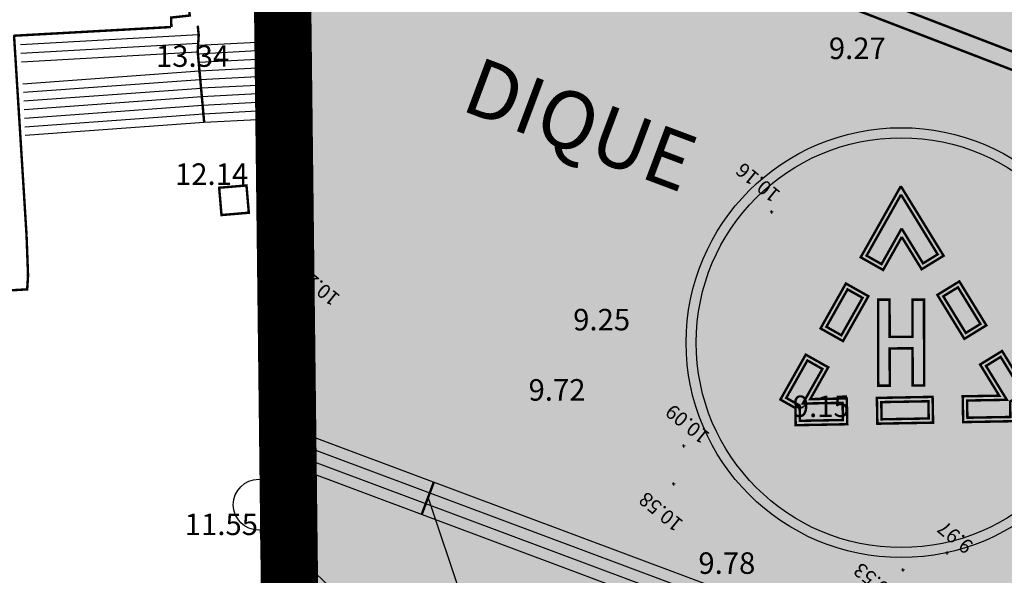
# Model space of a CAD drawing. Units: inches. Extents: x 540367 to 541202, y 4801327 to 4802046.
# Drawn here: x 540630 to 540664, y 4801856 to 4801875 of the extents above; entities that cross this region are included whole.
import ezdxf

# ---------------------------------------------------------------- set-up
doc = ezdxf.new("R2010")
doc.units = ezdxf.units.IN
doc.header["$MEASUREMENT"] = 0
doc.linetypes.add('TRAZOS', pattern=[0.75, 0.5, -0.25])
doc.layers.add('BT-DXF1', color=7, linetype='Continuous', true_color=0xffffff)
doc.layers.add('LIMITE-TOTAL', color=6, linetype='TRAZOS', lineweight=100)
doc.layers.add('somlimite', color=151, linetype='Continuous')
doc.styles.add('ARIAL', font='Arial')
doc.styles.add('MONOTXT', font='MONOTXT')

msp = doc.modelspace()

# ---------------------------------------------------------------- hatches: boundary and pattern name
at = {"layer": 'somlimite'}
msp.add_hatch(color=256, dxfattribs=at).paths.add_polyline_path([(540470.167, 4801479.222), (540456.119, 4801495.596), (540453.431, 4801497.051), (540447.133, 4801505.567), (540460.54, 4801525.013), (540460.628, 4801527.985), (540459.679, 4801530.205), (540391.985, 4801588.035), (540477.216, 4801741.484), (540481.826, 4801746.074), (540484.744, 4801748.647), (540491.917, 4801752.064), (540495.837, 4801752.741), (540520.287, 4801756.253), (540561.404, 4801762.549), (540575.648, 4801766.43), (540586.993, 4801772.84), (540595.446, 4801780.437), (540614.117, 4801800.244), (540620.113, 4801795.406), (540632.15, 4801811.24), (540639.344, 4801822.508), (540638.672, 4801879.483), (540641.446, 4801879.921), (540641.304, 4801883.295), (540640.747, 4801885.993), (540710.229, 4801882.188), (540773.724, 4801845.609), (540703.538, 4801704.074), (540719.323, 4801682.019), (540638.16, 4801565.452), (540551.986, 4801625.452)])

# ---------------------------------------------------------------- linework, layer by layer
at = {"layer": 'BT-DXF1', "color": 7, "linetype": 'Continuous'}
for p, q in [((540637.841, 4801879.742, -6.12), (540638.121, 4801874.635, -6.12)), ((540629.553, 4801874.785, -6.12), (540634.74, 4801875.075, -6.12)), ((540629.57, 4801874.486, -6.12), (540635.785, 4801874.833, -6.12)), ((540629.586, 4801874.186, -6.12), (540635.769, 4801874.531, -6.12)), ((540635.765, 4801874.467, -6.12), (540637.819, 4801874.574, -6.12)), ((540629.603, 4801873.887, -6.12), (540635.749, 4801874.23, -6.12)), ((540635.759, 4801874.166, -6.12), (540637.82, 4801874.274, -6.12)), ((540635.786, 4801873.867, -6.12), (540637.821, 4801873.973, -6.12)), ((540629.655, 4801873.119, -6.12), (540635.814, 4801873.567, -6.12)), ((540635.814, 4801873.568, -6.12), (540637.823, 4801873.673, -6.12)), ((540629.672, 4801872.82, -6.12), (540635.841, 4801873.268, -6.12)), ((540635.841, 4801873.269, -6.12), (540637.824, 4801873.373, -6.12)), ((540629.684, 4801872.52, -6.12), (540635.868, 4801872.969, -6.12)), ((540635.868, 4801872.97, -6.12), (540637.825, 4801873.072, -6.12)), ((540635.896, 4801872.671, -6.12), (540637.826, 4801872.772, -6.12)), ((540629.697, 4801872.22, -6.12), (540635.896, 4801872.671, -6.12)), ((540635.923, 4801872.372, -6.12), (540637.827, 4801872.471, -6.12)), ((540629.709, 4801871.92, -6.12), (540635.923, 4801872.372, -6.12)), ((540629.721, 4801871.62, -6.12), (540635.95, 4801872.073, -6.12)), ((540635.95, 4801872.073, -6.12), (540637.829, 4801872.171, -6.12)), ((540629.734, 4801871.32, -6.12), (540635.978, 4801871.774, -6.12)), ((540635.978, 4801871.774, -6.12), (540637.83, 4801871.871, -6.12)), ((540655.829, 4801868.647, -6.12), (540655.729, 4801868.637, -6.12)), ((540655.784, 4801868.593, -6.12), (540655.774, 4801868.692, -6.12)), ((540639.094, 4801852.368, -6.12), (540638.856, 4801865.894, -6.12)), ((540639.153, 4801865.581, -6.12), (540639.054, 4801865.571, -6.12)), ((540639.108, 4801865.527, -6.12), (540639.098, 4801865.626, -6.12)), ((540660.296, 4801864.084, -6.12), (540660.296, 4801864.084, -6.12)), ((540658.616, 4801853.744, -6.12), (540638.941, 4801861.1, -6.12)), ((540658.125, 4801853.5, -6.12), (540638.948, 4801860.67, -6.12)), ((540652.762, 4801860.484, -6.12), (540652.663, 4801860.473, -6.12)), ((540652.718, 4801860.429, -6.12), (540652.707, 4801860.528, -6.12)), ((540657.635, 4801853.257, -6.12), (540638.956, 4801860.24, -6.12)), ((540657.144, 4801853.013, -6.12), (540638.963, 4801859.81, -6.12)), ((540652.407, 4801859.154, -6.12), (540652.307, 4801859.144, -6.12)), ((540652.362, 4801859.099, -6.12), (540652.352, 4801859.199, -6.12)), ((540645.068, 4801854.893, -6.12), (540643.795, 4801858.695, -6.12)), ((540638.749, 4801858.399, -6.12), (540639.346, 4801858.432, -6.12)), ((540639.198, 4801856.965, -6.12), (540638.517, 4801857.824, -6.12)), ((540637.931, 4801857.542, -6.12), (540638.004, 4801856.194, -6.12)), ((540649.326, 4801847.132, -6.12), (540639.016, 4801856.837, -6.12)), ((540661.952, 4801856.748, -6.12), (540661.852, 4801856.738, -6.12)), ((540661.907, 4801856.693, -6.12), (540661.897, 4801856.793, -6.12)), ((540648.872, 4801847.01, -6.12), (540639.026, 4801856.278, -6.12)), ((540660.412, 4801856.159, -6.12), (540660.312, 4801856.149, -6.12)), ((540660.367, 4801856.104, -6.12), (540660.357, 4801856.204, -6.12))]:
    msp.add_line(p, q, dxfattribs=at)
at = {"layer": 'BT-DXF1', "color": 7, "linetype": 'Continuous', "const_width": 0.085}
for points in [[(540634.833, 4801875.097), (540634.823, 4801875.427), (540635.473, 4801875.498), (540635.209, 4801879.578), (540636.339, 4801879.749), (540632.952, 4801898.126)], [(540391.985, 4801588.035), (540477.216, 4801741.484), (540481.755, 4801746.117), (540484.651, 4801748.601), (540491.703, 4801751.949), (540495.632, 4801752.698), (540498.736, 4801752.864), (540561.57, 4801762.523), (540575.313, 4801766.332), (540586.83, 4801772.689), (540595.201, 4801780.162), (540614.117, 4801800.244), (540620.113, 4801795.406), (540632.275, 4801811.497), (540635.565, 4801816.361), (540639.244, 4801822.465), (540638.672, 4801879.483), (540641.446, 4801879.921), (540641.267, 4801883.281), (540641.906, 4801883.402)], [(540640.657, 4801883.291), (540676.789, 4801869.388), (540680.032, 4801868.491), (540683.3, 4801867.846), (540689.005, 4801867.335), (540692.839, 4801867.63), (540696.54, 4801868.332), (540699.918, 4801869.201), (540704.203, 4801870.304), (540704.238, 4801870.313), (540705.335, 4801870.514), (540705.611, 4801870.566), (540706.796, 4801870.617), (540707.373, 4801870.47), (540707.915, 4801870.185), (540708.541, 4801869.628)], [(540640.442, 4801882.731), (540676.6, 4801868.818), (540679.894, 4801867.906), (540683.215, 4801867.251), (540689.001, 4801866.733), (540692.918, 4801867.035), (540696.671, 4801867.746), (540700.067, 4801868.62), (540704.356, 4801869.723), (540704.37, 4801869.727), (540705.444, 4801869.925), (540705.679, 4801869.968), (540706.734, 4801870.014), (540707.156, 4801869.906), (540707.57, 4801869.688), (540708.143, 4801869.18)], [(540635.978, 4801871.774), (540635.751, 4801874.254), (540635.787, 4801874.815), (540635.753, 4801875.142)], [(540629.324, 4801874.792), (540634.823, 4801875.097)], [(540629.344, 4801874.792), (540629.78, 4801867.833)], [(540637.823, 4801870.765), (540639.043, 4801870.822), (540638.988, 4801871.608), (540638.259, 4801871.612), (540638.259, 4801871.612), (540638.25, 4801874.635), (540637.819, 4801874.634), (540637.83, 4801871.871), (540637.822, 4801870.581), (540637.984, 4801867.142), (540638.206, 4801861.739), (540638.476, 4801854.661), (540638.462, 4801853.854)], [(540638.978, 4801854.8), (540638.75, 4801860.219), (540638.592, 4801864.909), (540638.572, 4801865.498), (540638.572, 4801865.498), (540639.227, 4801865.52), (540639.201, 4801866.301), (540638.541, 4801866.274), (540638.329, 4801870.789)], [(540637.454, 4801869.569), (540636.501, 4801869.489), (540636.582, 4801868.536), (540637.535, 4801868.617), (540637.454, 4801869.569)], [(540660.286, 4801869.544), (540658.885, 4801867.062), (540659.669, 4801866.62), (540660.319, 4801867.771)], [(540660.286, 4801869.544), (540661.778, 4801867.116), (540661.011, 4801866.645), (540660.319, 4801867.771)], [(540660.314, 4801868.067), (540659.612, 4801866.824), (540659.09, 4801867.119), (540660.292, 4801869.249)], [(540660.314, 4801868.067), (540661.06, 4801866.851), (540661.571, 4801867.165), (540660.292, 4801869.249)], [(540629.78, 4801867.833), (540629.832, 4801866.423)], [(540629.832, 4801866.423), (540629.802, 4801865.943), (540628.752, 4801865.882)], [(540661.56, 4801865.75), (540662.327, 4801866.221), (540663.269, 4801864.687), (540662.502, 4801864.216), (540661.56, 4801865.75)], [(540659.153, 4801865.705), (540658.369, 4801866.148), (540657.484, 4801864.58), (540658.268, 4801864.138), (540659.153, 4801865.705)], [(540658.949, 4801865.649), (540658.211, 4801864.342), (540657.689, 4801864.637), (540658.426, 4801865.943), (540658.949, 4801865.649)], [(540661.767, 4801865.7), (540662.552, 4801864.422), (540663.063, 4801864.736), (540662.278, 4801866.014), (540661.767, 4801865.7)], [(540659.893, 4801865.583), (540659.896, 4801864.283), (540660.696, 4801864.285), (540660.693, 4801865.585), (540661.093, 4801865.585), (540661.099, 4801862.585), (540660.699, 4801862.585), (540660.696, 4801863.885), (540659.896, 4801863.883), (540659.899, 4801862.583), (540659.499, 4801862.583), (540659.493, 4801865.583), (540659.893, 4801865.583)], [(540664.761, 4801862.258), (540663.819, 4801863.792), (540663.052, 4801863.321), (540663.719, 4801862.234), (540662.444, 4801862.211), (540662.461, 4801861.311), (540664.26, 4801861.344), (540664.249, 4801861.944), (540664.761, 4801862.258)], [(540656.083, 4801862.098), (540656.968, 4801863.666), (540657.752, 4801863.224), (540657.125, 4801862.113), (540658.4, 4801862.136), (540658.417, 4801861.237), (540656.617, 4801861.203), (540656.606, 4801861.803), (540656.083, 4801862.098)], [(540656.764, 4801861.356), (540658.264, 4801861.384), (540658.253, 4801861.984), (540656.865, 4801861.958), (540657.548, 4801863.167), (540657.025, 4801863.462), (540656.288, 4801862.155), (540656.754, 4801861.892), (540656.764, 4801861.356)], [(540664.108, 4801861.491), (540662.608, 4801861.464), (540662.597, 4801862.064), (540663.984, 4801862.089), (540663.258, 4801863.272), (540663.769, 4801863.586), (540664.554, 4801862.308), (540664.098, 4801862.027), (540664.108, 4801861.491)], [(540660.366, 4801861.273), (540661.411, 4801861.292), (540661.394, 4801862.192), (540660.35, 4801862.172), (540659.45, 4801862.156), (540659.467, 4801861.256), (540660.366, 4801861.273)], [(540660.353, 4801862.022), (540659.603, 4801862.009), (540659.614, 4801861.409), (540660.364, 4801861.422), (540661.258, 4801861.439), (540661.247, 4801862.039), (540660.353, 4801862.022)], [(540643.568, 4801858.089), (540643.989, 4801859.213)]]:
    msp.add_lwpolyline(points, dxfattribs=at)
msp.add_lwpolyline([(540638.138, 4801879.798), (540638.423, 4801874.607, -0.311866), (540638.251, 4801874.325)], format="xyb", dxfattribs=at)
at = {"layer": 'BT-DXF1', "color": 7, "linetype": 'Continuous'}
for centre, radius in [((540660.296, 4801864.084), 7.5), ((540660.296, 4801864.084), 7.15), ((540637.883, 4801858.428), 0.888)]:
    msp.add_circle(centre, radius, dxfattribs=at)
for radius, start, end in [(5.1, 81.0801, 85.0547), (4.8, 80.8816, 84.5901), (4.5, 80.6599, 84.0663), (4.2, 80.4052, 83.4655), (3.9, 80.1101, 82.7699)]:
    msp.add_arc((540638.434, 4801852.199), radius, start, end, dxfattribs=at)
at = {"layer": 'BT-DXF1', "color": 7}
msp.add_point((540638.572, 4801865.498, -6.12), dxfattribs=at)
at = {"layer": 'LIMITE-TOTAL', "color": 6, "linetype": 'Continuous', "lineweight": 0, "const_width": 2, "elevation": 3.82}
msp.add_lwpolyline([(540391.985, 4801588.035), (540477.216, 4801741.484), (540481.826, 4801746.074), (540484.744, 4801748.647), (540491.917, 4801752.064), (540495.837, 4801752.741), (540520.287, 4801756.253), (540561.404, 4801762.549), (540575.648, 4801766.43), (540586.993, 4801772.84), (540595.446, 4801780.437), (540614.117, 4801800.244), (540620.113, 4801795.406), (540632.15, 4801811.24), (540639.344, 4801822.508), (540638.672, 4801879.483), (540641.446, 4801879.921), (540641.304, 4801883.295), (540640.747, 4801885.993), (540710.229, 4801882.188), (540773.724, 4801845.609), (540703.538, 4801704.074)], dxfattribs=at)

# ---------------------------------------------------------------- texts
at = {"layer": 'BT-DXF1', "color": 7}
for s, height, rotation, style, p in [('13.34', 0.75, 0.0541, 'ARIAL', (540634.295, 4801873.707, -16.456)), ('9.27', 0.75, 0.0541, 'ARIAL', (540657.774, 4801873.979, -16.456)), ('DIQUE', 2, 339.4441, 'ARIAL', (540644.876, 4801872.217, -16.456)), ('12.14', 0.75, 0.0541, 'ARIAL', (540634.959, 4801869.588, -16.456)), ('10.16', 0.5, 140.8773, 'MONOTXT', (540656.118, 4801869.326, -6.12)), ('10.28', 0.5, 140.8773, 'MONOTXT', (540640.754, 4801865.709, -6.12)), ('9.25', 0.75, 0.0541, 'ARIAL', (540648.853, 4801864.511, -16.456)), ('9.72', 0.75, 0.0541, 'ARIAL', (540647.296, 4801862.059, -16.456)), ('9.15', 0.75, 0.0541, 'ARIAL', (540656.516, 4801861.488, -16.456)), ('10.09', 0.5, 140.8773, 'MONOTXT', (540653.654, 4801860.897, -6.12)), ('10.58', 0.5, 140.8773, 'MONOTXT', (540652.73, 4801857.836, -6.12)), ('11.55', 0.75, 0.0541, 'ARIAL', (540635.3, 4801857.368, -16.456)), ('9.97', 0.5, 140.8773, 'MONOTXT', (540662.854, 4801857.066, -6.12)), ('9.78', 0.75, 0.0541, 'ARIAL', (540653.221, 4801856.015, -16.456)), ('10.53', 0.5, 140.8773, 'MONOTXT', (540660.216, 4801855.368, -6.12))]:
    msp.add_text(s, height=height, rotation=rotation, dxfattribs=dict(at, style=style)).set_placement(p)

doc.saveas('drawing.dxf')
